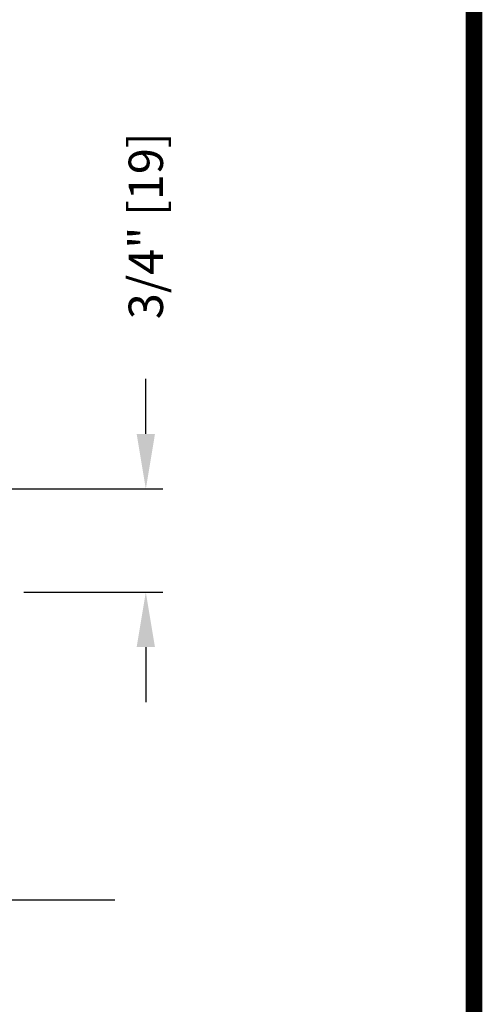
# Model space of a CAD drawing. Extents: x 0 to 11.5, y 0.1 to 10.5.
# Drawn here: x 6.7 to 7.6, y 3.3 to 5.1 of the extents above; entities that cross this region are included whole.
import ezdxf

# ---------------------------------------------------------------- set-up
doc = ezdxf.new("R2010")
doc.units = 0
doc.header["$MEASUREMENT"] = 0
doc.header["$PDMODE"] = 3
doc.layers.get('0').update_dxf_attribs({"linetype": 'CONTINUOUS'})
doc.layers.get('DEFPOINTS').update_dxf_attribs({"linetype": 'CONTINUOUS'})
doc.styles.add('ROMANS', font='Romans.shx', dxfattribs={"height": 0.0625})
doc.dimstyles.get("Standard").update_dxf_attribs({"dimscale": 0, "dimtxt": 0.0625, "dimasz": 0.1, "dimexe": 0.03125, "dimexo": 0.0625, "dimgap": 0.09, "dimtad": 0, "dimdec": 6, "dimlfac": 4, "dimzin": 4, "dimdsep": 46, "dimlunit": 5, "dimtxsty": 'ROMANS', "dimcen": 0.09, "dimadec": 0, "dimazin": 0, "dimtfac": 1, "dimtdec": 4, "dimtofl": 0, "dimtmove": 0, "dimatfit": 3, "dimfxl": 1, "dimfrac": 2, "dimtolj": 1, "dimtzin": 4, "dimarcsym": 0})

# ---------------------------------------------------------------- blocks, each defined once
blk = doc.blocks.new('*D105')
at = {"color": 0, "lineweight": -2}
for p, q in [((6.952996064266077, 4.308757953300657), (6.952996064266077, 4.408757953300658)), ((6.377757870574717, 4.208757953300658), (6.984246064266077, 4.208757953300658)), ((6.731072454767911, 4.021257953299478), (6.984246064266077, 4.021257953299478)), ((6.952996064266077, 3.921257953299479), (6.952996064266077, 3.821257953299479))]:
    blk.add_line(p, q, dxfattribs=at)
at = {"color": 0}
for points in [[(6.93632939759941, 4.308757953300657), (6.969662730932744, 4.308757953300657), (6.952996064266077, 4.208757953300658)], [(6.93632939759941, 3.921257953299479), (6.969662730932744, 3.921257953299479), (6.952996064266077, 4.021257953299478)]]:
    blk.add_solid(points, dxfattribs=at)
at = {"layer": 'DEFPOINTS', "color": 0}
for p in [(6.315257870574717, 4.208757953300658), (6.952996064266077, 4.208757953300658), (6.668572454767911, 4.021257953299478)]:
    blk.add_point(p, dxfattribs=at)
at = {"color": 0, "insert": (6.952996064266076, 4.687388905681612), "char_height": 0.0625, "attachment_point": 5, "rotation": 90, "style": 'ROMANS'}
blk.add_mtext('\\A1;3/4" [19]', dxfattribs=at)

msp = doc.modelspace()

# ---------------------------------------------------------------- linework, layer by layer
at = {"color": 7}
msp.add_line((6.896621947319118, 3.461017425972247), (6.451309447319118, 3.461017425972247), dxfattribs=at)
at = {"const_width": 0.03}
msp.add_lwpolyline([(0.0500000000000018, 10.45), (0.05, 0.2), (7.55, 0.2), (7.55, 10.45)], close=True, dxfattribs=at)

# ---------------------------------------------------------------- dimensions: what is measured, and where the dimension line sits
at = {"color": 7}
dim = msp.add_linear_dim(base=(6.952996064266077, 4.208757953300658), p1=(6.668572454767911, 4.021257953299478), p2=(6.315257870574717, 4.208757953300658), angle=90, dimstyle='STANDARD', override={"dimscale": 1, "dimgap": 0.045, "dimpost": '"'}, dxfattribs=at)
dim.commit()
dim.dimension.update_dxf_attribs({"geometry": '*D105', "text_midpoint": (6.952996064266076, 4.687388905681612)})

doc.saveas('drawing.dxf')
